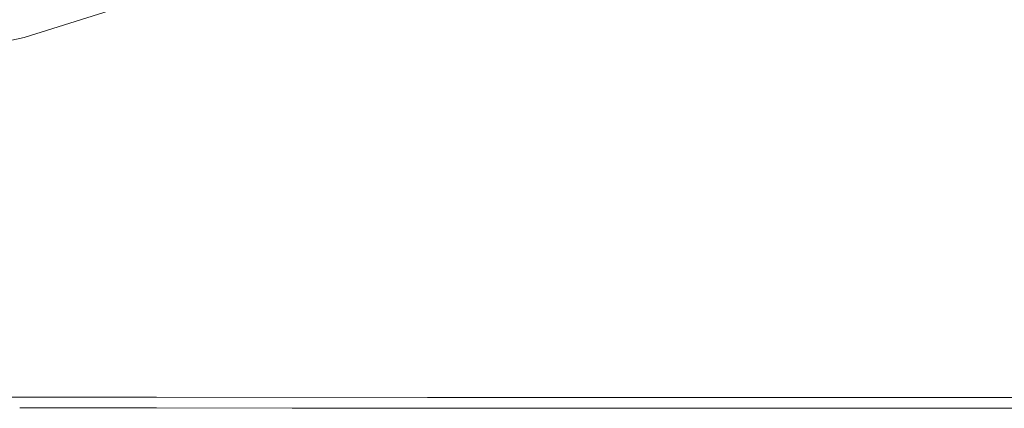
# Model space of a CAD drawing. Extents: x -2 to 1107, y -1601 to 2.
# Drawn here: x 393 to 557, y -1601 to -1536 of the extents above; entities that cross this region are included whole.
import ezdxf

# ---------------------------------------------------------------- set-up
doc = ezdxf.new("R2010")
doc.units = 0
doc.header["$LTSCALE"] = 500
doc.header["$MEASUREMENT"] = 0
doc.layers.add('EXC-CERAMIKA', color=7, linetype='Continuous')

msp = doc.modelspace()

# ---------------------------------------------------------------- linework, layer by layer
at = {"layer": 'EXC-CERAMIKA', "lineweight": 0}
for points, invisible_edges in [([(554.61, -1537, 25.65), (564.9, -1503.68, 25.65), (538.33, -1521.11, 25.65), (554.61, -1537, 25.65)], 15), ([(564.9, -1503.68, 25.65), (554.61, -1537, 25.65), (575.95, -1536.16, 25.65), (564.9, -1503.68, 25.65)], 15), ([(489.37, -1540.28, 25.65), (494.59, -1506.72, 25.65), (465.03, -1518.91, 25.65), (489.37, -1540.28, 25.65)], 15), ([(530.36, -1553.94, 25.65), (494.59, -1506.72, 25.65), (489.37, -1540.28, 25.65), (530.36, -1553.94, 25.65)], 15), ([(538.33, -1521.11, 25.65), (494.59, -1506.72, 25.65), (554.61, -1537, 25.65), (538.33, -1521.11, 25.65)], 15), ([(530.36, -1553.94, 25.65), (554.61, -1537, 25.65), (494.59, -1506.72, 25.65), (530.36, -1553.94, 25.65)], 15), ([(466.33, -1543.17, 25.65), (465.03, -1518.91, 25.65), (441.94, -1530.5, 25.65), (466.33, -1543.17, 25.65)], 15), ([(465.03, -1518.91, 25.65), (466.33, -1543.17, 25.65), (489.37, -1540.28, 25.65), (465.03, -1518.91, 25.65)], 15), ([(417.08, -1535.21, 25.18), (418.05, -1539.64, 25.65), (441.94, -1530.5, 25.65), (417.08, -1535.21, 25.18)], 15), ([(442.35, -1548.66, 25.65), (441.94, -1530.5, 25.65), (418.05, -1539.64, 25.65), (442.35, -1548.66, 25.65)], 15), ([(441.94, -1530.5, 25.65), (442.35, -1548.66, 25.65), (466.33, -1543.17, 25.65), (441.94, -1530.5, 25.65)], 15), ([(369.55, -1540.98, 20.97), (392.66, -1535.86, 20.97), (392, -1532.5, 16.29), (369.55, -1540.98, 20.97)], 15), ([(392.66, -1535.86, 20.97), (393.35, -1538.97, 23.78), (416.15, -1531.79, 23.77), (392.66, -1535.86, 20.97)], 13), ([(417.08, -1535.21, 25.18), (416.15, -1531.79, 23.77), (393.35, -1538.97, 23.78), (417.08, -1535.21, 25.18)], 15), ([(393.35, -1538.97, 23.78), (392.66, -1535.86, 20.97), (369.55, -1540.98, 20.97), (393.35, -1538.97, 23.78)], 15), ([(393.35, -1538.97, 23.78), (393.98, -1542.38, 25.18), (417.08, -1535.21, 25.18), (393.35, -1538.97, 23.78)], 15), ([(418.05, -1539.64, 25.65), (417.08, -1535.21, 25.18), (393.98, -1542.38, 25.18), (418.05, -1539.64, 25.65)], 15), ([(554.61, -1537, 25.65), (530.36, -1553.94, 25.65), (552.28, -1553.32, 25.65), (554.61, -1537, 25.65)], 15), ([(554.61, -1537, 25.65), (552.28, -1553.32, 25.65), (575.95, -1536.16, 25.65), (554.61, -1537, 25.65)], 15), ([(575.95, -1536.16, 25.65), (552.28, -1553.32, 25.65), (594.33, -1567.27, 25.65), (575.95, -1536.16, 25.65)], 15), ([(369.55, -1540.98, 20.97), (370.03, -1544.15, 23.78), (393.35, -1538.97, 23.78), (369.55, -1540.98, 20.97)], 13), ([(393.98, -1542.38, 25.18), (393.35, -1538.97, 23.78), (370.03, -1544.15, 23.78), (393.98, -1542.38, 25.18)], 15), ([(393.98, -1542.38, 25.18), (394.43, -1546.63, 25.65), (418.05, -1539.64, 25.65), (393.98, -1542.38, 25.18)], 15), ([(394.43, -1546.63, 25.65), (438.67, -1582.46, 25.65), (418.05, -1539.64, 25.65), (394.43, -1546.63, 25.65)], 15), ([(461.95, -1571, 25.65), (442.35, -1548.66, 25.65), (418.05, -1539.64, 25.65), (461.95, -1571, 25.65)], 15), ([(438.67, -1582.46, 25.65), (461.95, -1571, 25.65), (418.05, -1539.64, 25.65), (438.67, -1582.46, 25.65)], 15), ([(505.64, -1588.64, 25.65), (489.37, -1540.28, 25.65), (466.33, -1543.17, 25.65), (505.64, -1588.64, 25.65)], 15), ([(489.37, -1540.28, 25.65), (505.64, -1588.64, 25.65), (530.36, -1553.94, 25.65), (489.37, -1540.28, 25.65)], 15), ([(370.03, -1544.15, 23.78), (370.45, -1547.53, 25.18), (393.98, -1542.38, 25.18), (370.03, -1544.15, 23.78)], 15), ([(394.43, -1546.63, 25.65), (393.98, -1542.38, 25.18), (370.45, -1547.53, 25.18), (394.43, -1546.63, 25.65)], 15), ([(466.33, -1543.17, 25.65), (442.35, -1548.66, 25.65), (505.64, -1588.64, 25.65), (466.33, -1543.17, 25.65)], 15), ([(370.45, -1547.53, 25.18), (370.76, -1551.57, 25.65), (394.43, -1546.63, 25.65), (370.45, -1547.53, 25.18)], 15), ([(370.76, -1551.57, 25.65), (370.76, -1563.48, 25.65), (394.43, -1546.63, 25.65), (370.76, -1551.57, 25.65)], 15), ([(438.67, -1582.46, 25.65), (394.43, -1546.63, 25.65), (370.76, -1563.48, 25.65), (438.67, -1582.46, 25.65)], 15), ([(442.35, -1548.66, 25.65), (461.95, -1571, 25.65), (505.64, -1588.64, 25.65), (442.35, -1548.66, 25.65)], 15), ([(530.36, -1553.94, 25.65), (505.64, -1588.64, 25.65), (528.38, -1580.28, 25.65), (530.36, -1553.94, 25.65)], 15), ([(530.36, -1553.94, 25.65), (528.38, -1580.28, 25.65), (551.14, -1568.03, 25.65), (530.36, -1553.94, 25.65)], 15), ([(551.14, -1568.03, 25.65), (552.28, -1553.32, 25.65), (530.36, -1553.94, 25.65), (551.14, -1568.03, 25.65)], 15), ([(550.42, -1588.46, 25.65), (552.28, -1553.32, 25.65), (551.14, -1568.03, 25.65), (550.42, -1588.46, 25.65)], 15), ([(552.28, -1553.32, 25.65), (550.42, -1588.46, 25.65), (612.77, -1579.56, 25.65), (552.28, -1553.32, 25.65)], 15), ([(612.77, -1579.56, 25.65), (594.33, -1567.27, 25.65), (552.28, -1553.32, 25.65), (612.77, -1579.56, 25.65)], 15), ([(370.76, -1563.48, 25.65), (370.14, -1578.56, 25.65), (438.67, -1582.46, 25.65), (370.76, -1563.48, 25.65)], 15), ([(550.42, -1588.46, 25.65), (551.14, -1568.03, 25.65), (528.38, -1580.28, 25.65), (550.42, -1588.46, 25.65)], 15), ([(460.76, -1589.04, 25.65), (461.95, -1571, 25.65), (438.67, -1582.46, 25.65), (460.76, -1589.04, 25.65)], 15), ([(461.95, -1571, 25.65), (460.76, -1589.04, 25.65), (505.64, -1588.64, 25.65), (461.95, -1571, 25.65)], 15), ([(370.14, -1578.56, 25.65), (369.65, -1590.52, 25.65), (392.78, -1590.19, 25.65), (370.14, -1578.56, 25.65)], 15), ([(392.78, -1590.19, 25.65), (438.67, -1582.46, 25.65), (370.14, -1578.56, 25.65), (392.78, -1590.19, 25.65)], 15), ([(612.69, -1588.26, 25.65), (612.77, -1579.56, 25.65), (550.42, -1588.46, 25.65), (612.69, -1588.26, 25.65)], 15), ([(528.38, -1580.28, 25.65), (505.64, -1588.64, 25.65), (550.42, -1588.46, 25.65), (528.38, -1580.28, 25.65)], 15), ([(438.67, -1582.46, 25.65), (392.78, -1590.19, 25.65), (438.26, -1589.39, 25.65), (438.67, -1582.46, 25.65)], 15), ([(438.67, -1582.46, 25.65), (438.26, -1589.39, 25.65), (460.76, -1589.04, 25.65), (438.67, -1582.46, 25.65)], 15), ([(593.9, -1593.87, 25.51), (612.69, -1588.26, 25.65), (550.42, -1588.46, 25.65), (593.9, -1593.87, 25.51)], 15), ([(415.44, -1594.2, 25.51), (438.26, -1589.39, 25.65), (392.78, -1590.19, 25.65), (415.44, -1594.2, 25.51)], 15), ([(438.26, -1589.39, 25.65), (415.44, -1594.2, 25.51), (438.05, -1594.1, 25.51), (438.26, -1589.39, 25.65)], 15), ([(438.26, -1589.39, 25.65), (438.05, -1594.1, 25.51), (460.54, -1594.02, 25.51), (438.26, -1589.39, 25.65)], 15), ([(460.54, -1594.02, 25.51), (460.76, -1589.04, 25.65), (438.26, -1589.39, 25.65), (460.54, -1594.02, 25.51)], 15), ([(460.76, -1589.04, 25.65), (460.54, -1594.02, 25.51), (483, -1593.97, 25.51), (460.76, -1589.04, 25.65)], 15), ([(483, -1593.97, 25.51), (505.64, -1588.64, 25.65), (460.76, -1589.04, 25.65), (483, -1593.97, 25.51)], 15), ([(505.64, -1588.64, 25.65), (483, -1593.97, 25.51), (505.45, -1593.93, 25.51), (505.64, -1588.64, 25.65)], 15), ([(505.64, -1588.64, 25.65), (505.45, -1593.93, 25.51), (527.87, -1593.91, 25.51), (505.64, -1588.64, 25.65)], 15), ([(527.87, -1593.91, 25.51), (550.42, -1588.46, 25.65), (505.64, -1588.64, 25.65), (527.87, -1593.91, 25.51)], 15), ([(550.42, -1588.46, 25.65), (527.87, -1593.91, 25.51), (550.29, -1593.9, 25.51), (550.42, -1588.46, 25.65)], 15), ([(550.42, -1588.46, 25.65), (550.29, -1593.9, 25.51), (572.71, -1593.88, 25.51), (550.42, -1588.46, 25.65)], 15), ([(550.42, -1588.46, 25.65), (572.71, -1593.88, 25.51), (593.9, -1593.87, 25.51), (550.42, -1588.46, 25.65)], 15), ([(369.65, -1590.52, 25.65), (369.56, -1594.36, 25.51), (392.64, -1594.29, 25.51), (369.65, -1590.52, 25.65)], 15), ([(392.64, -1594.29, 25.51), (392.78, -1590.19, 25.65), (369.65, -1590.52, 25.65), (392.64, -1594.29, 25.51)], 15), ([(392.78, -1590.19, 25.65), (392.64, -1594.29, 25.51), (415.44, -1594.2, 25.51), (392.78, -1590.19, 25.65)], 15), ([(369.56, -1594.36, 25.51), (369.53, -1597.07, 25.08), (392.59, -1597.08, 25.08), (369.56, -1594.36, 25.51)], 15), ([(392.59, -1597.08, 25.08), (392.64, -1594.29, 25.51), (369.56, -1594.36, 25.51), (392.59, -1597.08, 25.08)], 15), ([(392.64, -1594.29, 25.51), (392.59, -1597.08, 25.08), (415.38, -1597.09, 25.08), (392.64, -1594.29, 25.51)], 15), ([(415.38, -1597.09, 25.08), (415.44, -1594.2, 25.51), (392.64, -1594.29, 25.51), (415.38, -1597.09, 25.08)], 15), ([(415.44, -1594.2, 25.51), (415.38, -1597.09, 25.08), (437.98, -1597.1, 25.08), (415.44, -1594.2, 25.51)], 15), ([(437.98, -1597.1, 25.08), (438.05, -1594.1, 25.51), (415.44, -1594.2, 25.51), (437.98, -1597.1, 25.08)], 15), ([(438.05, -1594.1, 25.51), (437.98, -1597.1, 25.08), (460.47, -1597.11, 25.08), (438.05, -1594.1, 25.51)], 15), ([(460.47, -1597.11, 25.08), (460.54, -1594.02, 25.51), (438.05, -1594.1, 25.51), (460.47, -1597.11, 25.08)], 15), ([(460.54, -1594.02, 25.51), (460.47, -1597.11, 25.08), (482.93, -1597.12, 25.08), (460.54, -1594.02, 25.51)], 15), ([(482.93, -1597.12, 25.08), (483, -1593.97, 25.51), (460.54, -1594.02, 25.51), (482.93, -1597.12, 25.08)], 15), ([(483, -1593.97, 25.51), (482.93, -1597.12, 25.08), (505.38, -1597.12, 25.08), (483, -1593.97, 25.51)], 15), ([(505.38, -1597.12, 25.08), (505.45, -1593.93, 25.51), (483, -1593.97, 25.51), (505.38, -1597.12, 25.08)], 15), ([(505.45, -1593.93, 25.51), (505.38, -1597.12, 25.08), (527.82, -1597.13, 25.08), (505.45, -1593.93, 25.51)], 15), ([(527.82, -1597.13, 25.08), (527.87, -1593.91, 25.51), (505.45, -1593.93, 25.51), (527.82, -1597.13, 25.08)], 15), ([(527.87, -1593.91, 25.51), (527.82, -1597.13, 25.08), (550.25, -1597.13, 25.08), (527.87, -1593.91, 25.51)], 15), ([(550.25, -1597.13, 25.08), (550.29, -1593.9, 25.51), (527.87, -1593.91, 25.51), (550.25, -1597.13, 25.08)], 15), ([(550.29, -1593.9, 25.51), (550.25, -1597.13, 25.08), (572.68, -1597.14, 25.08), (550.29, -1593.9, 25.51)], 15), ([(572.68, -1597.14, 25.08), (572.71, -1593.88, 25.51), (550.29, -1593.9, 25.51), (572.68, -1597.14, 25.08)], 15), ([(392.59, -1598.86, 24.22), (392.59, -1597.08, 25.08), (369.53, -1597.07, 25.08), (392.59, -1598.86, 24.22)], 15), ([(369.53, -1597.07, 25.08), (369.53, -1598.85, 24.22), (392.59, -1598.86, 24.22), (369.53, -1597.07, 25.08)], 13), ([(415.38, -1598.87, 24.22), (415.38, -1597.09, 25.08), (392.59, -1597.08, 25.08), (415.38, -1598.87, 24.22)], 15), ([(392.59, -1597.08, 25.08), (392.59, -1598.86, 24.22), (415.38, -1598.87, 24.22), (392.59, -1597.08, 25.08)], 13), ([(460.47, -1598.89, 24.22), (437.98, -1597.1, 25.08), (415.38, -1597.09, 25.08), (460.47, -1598.89, 24.22)], 15), ([(415.38, -1597.09, 25.08), (415.38, -1598.87, 24.22), (460.47, -1598.89, 24.22), (415.38, -1597.09, 25.08)], 13), ([(460.47, -1598.89, 24.22), (460.47, -1597.11, 25.08), (437.98, -1597.1, 25.08), (460.47, -1598.89, 24.22)], 15), ([(482.93, -1598.9, 24.22), (482.93, -1597.12, 25.08), (460.47, -1597.11, 25.08), (482.93, -1598.9, 24.22)], 15), ([(460.47, -1597.11, 25.08), (460.47, -1598.89, 24.22), (482.93, -1598.9, 24.22), (460.47, -1597.11, 25.08)], 15), ([(505.38, -1598.9, 24.22), (505.38, -1597.12, 25.08), (482.93, -1597.12, 25.08), (505.38, -1598.9, 24.22)], 15), ([(482.93, -1597.12, 25.08), (482.93, -1598.9, 24.22), (505.38, -1598.9, 24.22), (482.93, -1597.12, 25.08)], 15), ([(527.82, -1598.91, 24.22), (527.82, -1597.13, 25.08), (505.38, -1597.12, 25.08), (527.82, -1598.91, 24.22)], 15), ([(505.38, -1597.12, 25.08), (505.38, -1598.9, 24.22), (527.82, -1598.91, 24.22), (505.38, -1597.12, 25.08)], 15), ([(593.89, -1598.93, 24.22), (550.25, -1597.13, 25.08), (527.82, -1597.13, 25.08), (593.89, -1598.93, 24.22)], 15), ([(527.82, -1597.13, 25.08), (527.82, -1598.91, 24.22), (593.89, -1598.93, 24.22), (527.82, -1597.13, 25.08)], 15), ([(593.89, -1598.93, 24.22), (572.68, -1597.14, 25.08), (550.25, -1597.13, 25.08), (593.89, -1598.93, 24.22)], 15), ([(369.53, -1598.85, 24.22), (369.53, -1599.92, 22.79), (392.59, -1599.93, 22.79), (369.53, -1598.85, 24.22)], 15), ([(392.59, -1599.93, 22.79), (392.59, -1598.86, 24.22), (369.53, -1598.85, 24.22), (392.59, -1599.93, 22.79)], 15), ([(392.59, -1598.86, 24.22), (392.59, -1599.93, 22.79), (415.38, -1599.94, 22.79), (392.59, -1598.86, 24.22)], 15), ([(415.38, -1599.94, 22.79), (415.38, -1598.87, 24.22), (392.59, -1598.86, 24.22), (415.38, -1599.94, 22.79)], 15), ([(415.38, -1599.94, 22.79), (460.47, -1598.89, 24.22), (415.38, -1598.87, 24.22), (415.38, -1599.94, 22.79)], 15), ([(460.47, -1598.89, 24.22), (415.38, -1599.94, 22.79), (460.47, -1599.96, 22.79), (460.47, -1598.89, 24.22)], 15), ([(460.47, -1598.89, 24.22), (460.47, -1599.96, 22.79), (482.93, -1599.97, 22.79), (460.47, -1598.89, 24.22)], 15), ([(482.93, -1599.97, 22.79), (482.93, -1598.9, 24.22), (460.47, -1598.89, 24.22), (482.93, -1599.97, 22.79)], 13), ([(482.93, -1598.9, 24.22), (482.93, -1599.97, 22.79), (505.38, -1599.97, 22.79), (482.93, -1598.9, 24.22)], 15), ([(505.38, -1599.97, 22.79), (505.38, -1598.9, 24.22), (482.93, -1598.9, 24.22), (505.38, -1599.97, 22.79)], 13), ([(505.38, -1599.97, 22.79), (527.82, -1598.91, 24.22), (505.38, -1598.9, 24.22), (505.38, -1599.97, 22.79)], 13), ([(527.82, -1598.91, 24.22), (505.38, -1599.97, 22.79), (550.25, -1599.98, 22.79), (527.82, -1598.91, 24.22)], 15), ([(550.25, -1599.98, 22.79), (593.89, -1598.93, 24.22), (527.82, -1598.91, 24.22), (550.25, -1599.98, 22.79)], 13), ([(593.89, -1598.93, 24.22), (550.25, -1599.98, 22.79), (593.9, -1600, 22.79), (593.89, -1598.93, 24.22)], 15), ([(369.53, -1599.92, 22.79), (369.53, -1600.46, 20.57), (392.59, -1600.46, 20.57), (369.53, -1599.92, 22.79)], 15), ([(392.59, -1600.46, 20.57), (392.59, -1599.93, 22.79), (369.53, -1599.92, 22.79), (392.59, -1600.46, 20.57)], 15), ([(369.53, -1600.63, 17.34), (392.59, -1600.46, 20.57), (369.53, -1600.46, 20.57), (369.53, -1600.63, 17.34)], 15), ([(392.59, -1600.46, 20.57), (369.53, -1600.63, 17.34), (415.38, -1600.65, 17.34), (392.59, -1600.46, 20.57)], 15), ([(415.38, -1600.65, 12.88), (415.38, -1600.65, 17.34), (369.53, -1600.63, 17.34), (415.38, -1600.65, 12.88)], 15), ([(369.53, -1600.63, 17.34), (392.59, -1600.64, 12.88), (415.38, -1600.65, 12.88), (369.53, -1600.63, 17.34)], 15), ([(392.59, -1599.93, 22.79), (392.59, -1600.46, 20.57), (415.38, -1600.47, 20.57), (392.59, -1599.93, 22.79)], 15), ([(415.38, -1600.47, 20.57), (415.38, -1599.94, 22.79), (392.59, -1599.93, 22.79), (415.38, -1600.47, 20.57)], 15), ([(415.38, -1600.65, 17.34), (415.38, -1600.47, 20.57), (392.59, -1600.46, 20.57), (415.38, -1600.65, 17.34)], 15), ([(392.59, -1600.64, 12.88), (392.59, -1600.64), (415.38, -1600.65, -7.7), (392.59, -1600.64, 12.88)], 15), ([(415.38, -1600.65, -7.7), (415.38, -1600.65, 12.88), (392.59, -1600.64, 12.88), (415.38, -1600.65, -7.7)], 15), ([(415.38, -1600.65, -15.77), (415.38, -1600.65, -7.7), (392.59, -1600.64), (415.38, -1600.65, -15.77)], 15), ([(392.59, -1600.64), (392.59, -1600.64, -15.77), (415.38, -1600.65, -15.77), (392.59, -1600.64)], 13), ([(415.38, -1599.94, 22.79), (415.38, -1600.47, 20.57), (460.47, -1600.49, 20.57), (415.38, -1599.94, 22.79)], 15), ([(460.47, -1600.49, 20.57), (460.47, -1599.96, 22.79), (415.38, -1599.94, 22.79), (460.47, -1600.49, 20.57)], 15), ([(460.47, -1600.67, 17.34), (460.47, -1600.49, 20.57), (415.38, -1600.47, 20.57), (460.47, -1600.67, 17.34)], 15), ([(415.38, -1600.47, 20.57), (415.38, -1600.65, 17.34), (460.47, -1600.67, 17.34), (415.38, -1600.47, 20.57)], 15), ([(460.47, -1600.67, 6.98), (460.47, -1600.67, 17.34), (415.38, -1600.65, 17.34), (460.47, -1600.67, 6.98)], 15), ([(415.38, -1600.65, 17.34), (437.98, -1600.66, 6.98), (460.47, -1600.67, 6.98), (415.38, -1600.65, 17.34)], 15), ([(437.98, -1600.66, 6.98), (415.38, -1600.65, 17.34), (415.38, -1600.65, 12.88), (437.98, -1600.66, 6.98)], 15), ([(415.38, -1600.65, 12.88), (415.38, -1600.65, -7.7), (437.98, -1600.66, 6.98), (415.38, -1600.65, 12.88)], 15), ([(415.38, -1600.65, -7.7), (415.38, -1600.65, -15.77), (437.98, -1600.66, -15.77), (415.38, -1600.65, -7.7)], 13), ([(437.98, -1600.66, -15.77), (437.98, -1600.66, 6.98), (415.38, -1600.65, -7.7), (437.98, -1600.66, -15.77)], 15), ([(460.47, -1600.67, -15.77), (460.47, -1600.67, 6.98), (437.98, -1600.66, 6.98), (460.47, -1600.67, -15.77)], 15), ([(437.98, -1600.66, 6.98), (437.98, -1600.66, -15.77), (460.47, -1600.67, -15.77), (437.98, -1600.66, 6.98)], 13), ([(460.47, -1599.96, 22.79), (460.47, -1600.49, 20.57), (482.93, -1600.5, 20.57), (460.47, -1599.96, 22.79)], 15), ([(482.93, -1600.5, 20.57), (482.93, -1599.97, 22.79), (460.47, -1599.96, 22.79), (482.93, -1600.5, 20.57)], 15), ([(482.93, -1600.68, 17.34), (482.93, -1600.5, 20.57), (460.47, -1600.49, 20.57), (482.93, -1600.68, 17.34)], 15), ([(460.47, -1600.49, 20.57), (460.47, -1600.67, 17.34), (482.93, -1600.68, 17.34), (460.47, -1600.49, 20.57)], 15), ([(460.47, -1600.67, 17.34), (460.47, -1600.67, 6.98), (482.93, -1600.68, 17.34), (460.47, -1600.67, 17.34)], 15), ([(482.93, -1600.68), (482.93, -1600.68, 17.34), (460.47, -1600.67, 6.98), (482.93, -1600.68)], 15), ([(482.93, -1600.68, -15.77), (482.93, -1600.68), (460.47, -1600.67, 6.98), (482.93, -1600.68, -15.77)], 15), ([(460.47, -1600.67, 6.98), (460.47, -1600.67, -15.77), (482.93, -1600.68, -15.77), (460.47, -1600.67, 6.98)], 13), ([(482.93, -1600.5, 20.57), (505.38, -1599.97, 22.79), (482.93, -1599.97, 22.79), (482.93, -1600.5, 20.57)], 15), ([(505.38, -1599.97, 22.79), (482.93, -1600.5, 20.57), (527.82, -1600.51, 20.57), (505.38, -1599.97, 22.79)], 15), ([(527.82, -1600.69, 17.34), (527.82, -1600.51, 20.57), (482.93, -1600.5, 20.57), (527.82, -1600.69, 17.34)], 15), ([(482.93, -1600.5, 20.57), (482.93, -1600.68, 17.34), (527.82, -1600.69, 17.34), (482.93, -1600.5, 20.57)], 15), ([(482.93, -1600.68, 17.34), (505.38, -1600.69), (527.82, -1600.69, 17.34), (482.93, -1600.68, 17.34)], 15), ([(482.93, -1600.68, 17.34), (482.93, -1600.68), (505.38, -1600.69), (482.93, -1600.68, 17.34)], 15), ([(505.38, -1600.69, -15.77), (505.38, -1600.69), (482.93, -1600.68, -15.77), (505.38, -1600.69, -15.77)], 11), ([(482.93, -1600.68), (482.93, -1600.68, -15.77), (505.38, -1600.69), (482.93, -1600.68)], 15), ([(527.82, -1600.51, 20.57), (550.25, -1599.98, 22.79), (505.38, -1599.97, 22.79), (527.82, -1600.51, 20.57)], 15), ([(527.82, -1600.69, -15.77), (527.82, -1600.69, 17.34), (505.38, -1600.69), (527.82, -1600.69, -15.77)], 15), ([(505.38, -1600.69), (505.38, -1600.69, -15.77), (527.82, -1600.69, -15.77), (505.38, -1600.69)], 13), ([(550.25, -1599.98, 22.79), (527.82, -1600.51, 20.57), (612.66, -1600.53, 20.57), (550.25, -1599.98, 22.79)], 15), ([(527.82, -1600.51, 20.57), (527.82, -1600.69, 17.34), (550.26, -1600.7, 17.34), (527.82, -1600.51, 20.57)], 15), ([(572.69, -1600.7, 17.34), (612.66, -1600.53, 20.57), (527.82, -1600.51, 20.57), (572.69, -1600.7, 17.34)], 15), ([(527.82, -1600.51, 20.57), (550.26, -1600.7, 17.34), (572.69, -1600.7, 17.34), (527.82, -1600.51, 20.57)], 15), ([(527.82, -1600.69, 17.34), (527.82, -1600.69, -15.77), (550.26, -1600.7, -7.7), (527.82, -1600.69, 17.34)], 15), ([(550.26, -1600.7, -7.7), (550.26, -1600.7, 17.34), (527.82, -1600.69, 17.34), (550.26, -1600.7, -7.7)], 15), ([(550.26, -1600.7, -15.77), (550.26, -1600.7, -7.7), (527.82, -1600.69, -15.77), (550.26, -1600.7, -15.77)], 11), ([(612.66, -1600.53, 20.57), (593.9, -1600, 22.79), (550.25, -1599.98, 22.79), (612.66, -1600.53, 20.57)], 15), ([(572.69, -1600.7, 17.34), (550.26, -1600.7, 17.34), (593.9, -1600.71, 6.98), (572.69, -1600.7, 17.34)], 15), ([(550.26, -1600.7, -7.7), (550.26, -1600.7, -15.77), (572.69, -1600.7, -15.77), (550.26, -1600.7, -7.7)], 13), ([(572.69, -1600.7, -15.77), (550.26, -1600.7, 17.34), (550.26, -1600.7, -7.7), (572.69, -1600.7, -15.77)], 15), ([(550.26, -1600.7, 17.34), (572.69, -1600.7, -15.77), (593.9, -1600.71, 6.98), (550.26, -1600.7, 17.34)], 15)]:
    msp.add_3dface(points, dxfattribs=dict(at, invisible_edges=invisible_edges))

doc.saveas('drawing.dxf')
